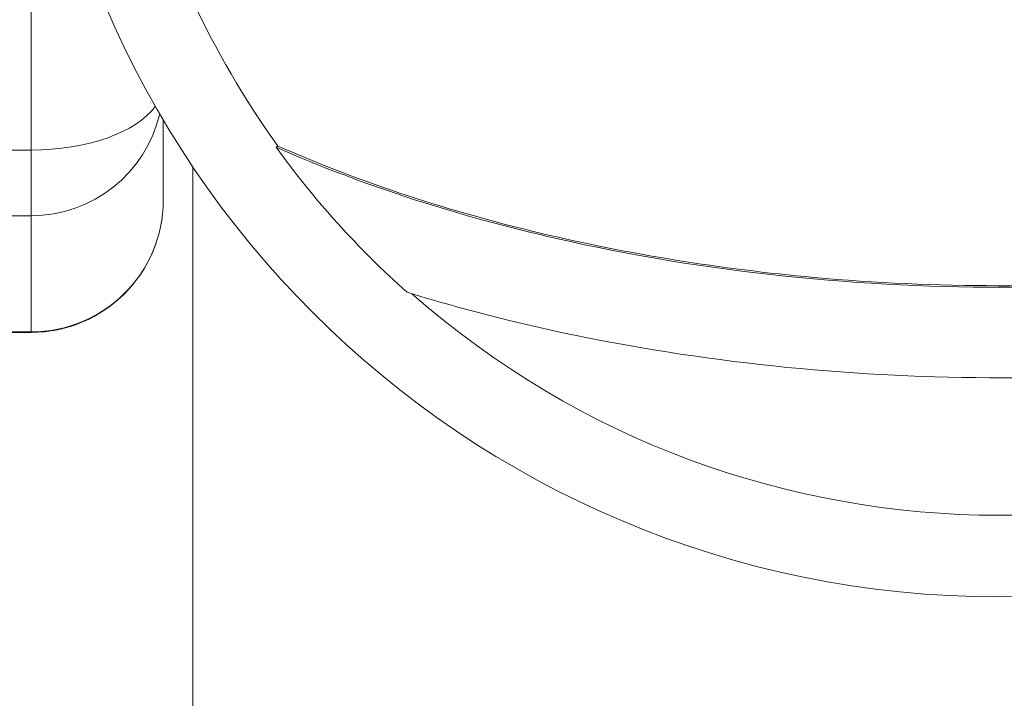
# Model space of a CAD drawing. Units: millimetres. Extents: x 5267 to 16170, y 7638 to 16550.
# Drawn here: x 9648 to 9684, y 8300 to 8325 of the extents above; entities that cross this region are included whole.
import ezdxf

# ---------------------------------------------------------------- set-up
doc = ezdxf.new("R2010")
doc.units = ezdxf.units.MM
doc.styles.get("Standard").update_dxf_attribs({"font": 'arial.ttf'})
doc.dimstyles.new('Dimension Style (Imge)', dxfattribs={"dimtxt": 85, "dimasz": 65, "dimexe": 1, "dimexo": 350, "dimgap": 80, "dimtad": 0, "dimdec": 1, "dimdsep": 46, "dimtxsty": 'Standard', "dimblk": 'ARCHTICK', "dimcen": 2.5, "dimclrd": 252, "dimclre": 252, "dimclrt": 252, "dimadec": 0, "dimazin": 0, "dimtfac": 1, "dimtdec": 1, "dimtmove": 0, "dimatfit": 3, "dimldrblk": 'ARCHTICK', "dimfxl": 1, "dimarcsym": 0})

# ---------------------------------------------------------------- blocks, each defined once
blk = doc.blocks.new('_ArchTick')
at = {"color": 0, "linetype": 'ByBlock', "const_width": 0.15}
blk.add_lwpolyline([(-0.5, -0.5), (0.5, 0.5)], dxfattribs=at)
blk = doc.blocks.new('*D8')
at = {"color": 252, "lineweight": -2, "transparency": 16777216}
for p, q in [((10029.893, 8466.013), (10318.94, 8466.013)), ((10317.94, 8466.013), (10317.94, 8292.71)), ((10317.94, 7673.62), (10317.94, 7846.922)), ((10029.893, 7673.62), (10318.94, 7673.62))]:
    blk.add_line(p, q, dxfattribs=at)
at = {"layer": 'Defpoints', "color": 0, "transparency": 16777216}
for p in [(9679.893, 8466.013), (9679.893, 7673.62), (10317.94, 7673.62)]:
    blk.add_point(p, dxfattribs=at)
at = {"color": 252, "lineweight": -2, "transparency": 16777216, "xscale": 65, "yscale": 65, "zscale": 65}
for p, rotation in [((10317.94, 8466.013), 90), ((10317.94, 7673.62), 270)]:
    blk.add_blockref('_ArchTick', p, dxfattribs=dict(at, rotation=rotation))
at = {"color": 252, "transparency": 16777216, "insert": (10317.94, 8069.816), "char_height": 85, "attachment_point": 5, "rotation": 90}
blk.add_mtext('792.4', dxfattribs=at)

msp = doc.modelspace()

# ---------------------------------------------------------------- linework, layer by layer
at = {"color": 0, "linetype": 'Continuous', "lineweight": 0, "extrusion": (0, 1, 0)}
for p, q in [((9653.024, 8318.263), (9653.024, 8321.274)), ((9657.312, 8320.29), (9657.248, 8320.245)), ((9648.084, 8320.14), (9644.373, 8320.14)), ((9648.084, 8317.687), (9648.084, 8320.14)), ((9654.133, 8319.514), (9654.133, 8201.471)), ((9644.372, 8317.687), (9648.084, 8317.687)), ((9681.883, 8315.046), (9681.883, 8315.049)), ((9648.084, 8313.342), (9645.376, 8313.342)), ((9645.376, 8313.322), (9648.084, 8313.322)), ((9648.084, 8313.322), (9648.084, 8313.342))]:
    msp.add_line(p, q, dxfattribs=at)
at = {"color": 0, "linetype": 'Continuous', "lineweight": 0, "extrusion": (0, 0, -1)}
for centre, radius, start, end in [((-9684.283, 8339.729), 36.3, 90, 0), ((-9684.283, 8339.729), 33.246, 324.2182, 335.3076), ((-9648.084, 8322.628), 4.94, 193.2221, 270), ((-9684.283, 8339.729), 33.324, 311.6341, 324.2182), ((-9648.084, 8318.263), 4.94, 180, 270), ((-9684.283, 8339.729), 33.246, 228.7629, 311.339)]:
    msp.add_arc(centre, radius, start, end, dxfattribs=at)
at = {"color": 0, "linetype": 'Continuous', "lineweight": 0}
msp.add_ellipse((9648.084, 8322.628), major_axis=(4.94, 0), ratio=0.503487, start_param=-1.570796, end_param=-0.346932, dxfattribs=at)
at = {"color": 0, "linetype": 'Continuous', "lineweight": 0, "extrusion": (0, 0, -1)}
msp.add_ellipse((9648.084, 8318.263), major_axis=(4.94, 0), ratio=0.996114, start_param=0, end_param=1.570796, dxfattribs=at)
at = {"color": 0, "linetype": 'Continuous', "lineweight": 0}
for points in [[(9648.084, 8336.913), (9648.084, 8331.69), (9648.084, 8326.099), (9648.084, 8320.14)], [(9648.084, 8317.687), (9648.084, 8317.35), (9648.084, 8315.902), (9648.084, 8313.342)]]:
    msp.add_open_spline(points, degree=3, dxfattribs=at)
for points, knots in [([(9657.312, 8320.29), (9658.885, 8319.598), (9660.499, 8318.985), (9663.775, 8317.906), (9665.437, 8317.439), (9670.449, 8316.243), (9673.879, 8315.692), (9679.645, 8315.173), (9681.946, 8315.071), (9688.885, 8315.065), (9693.534, 8315.465), (9699.203, 8316.514), (9700.33, 8316.752), (9703.132, 8317.417), (9704.786, 8317.879), (9708.049, 8318.949), (9709.654, 8319.556), (9711.218, 8320.241)], [-5.582348, -5.582348, -5.582348, -5.582348, -5.049597, -5.049597, -4.520418, -4.520418, -3.472556, -3.472556, -2.7831, -2.7831, -1.394143, -1.394143, -1.046791, -1.046791, -0.523861, -0.523861, 0, 0, 0, 0]), ([(9657.248, 8320.245), (9660.582, 8318.779), (9664.12, 8317.657), (9673.335, 8315.554), (9679.149, 8314.969), (9690.697, 8315.058), (9696.497, 8315.73), (9705.227, 8317.884), (9708.331, 8318.904), (9711.281, 8320.195)], [-5.558083, -5.558083, -5.558083, -5.558083, -4.443774, -4.443774, -2.710082, -2.710082, -0.985766, -0.985766, 0, 0, 0, 0]), ([(9662.143, 8314.823), (9663.4, 8314.435), (9664.674, 8314.084), (9671.132, 8312.507), (9676.506, 8311.823), (9687.303, 8311.497), (9692.76, 8311.872), (9700.891, 8313.297), (9703.671, 8313.953), (9706.378, 8314.783)], [-4.486314, -4.486314, -4.486314, -4.486314, -4.087149, -4.087149, -2.481885, -2.481885, -0.86039, -0.86039, 0, 0, 0, 0])]:
    msp.add_open_spline(points, degree=3, knots=knots, dxfattribs=at)

# ---------------------------------------------------------------- dimensions: what is measured, and where the dimension line sits
at = {"color": 5}
dim = msp.add_linear_dim(base=(10317.94, 7673.62), p1=(9679.893, 8466.013), p2=(9679.893, 7673.62), angle=90, dimstyle='Dimension Style (Imge)', dxfattribs=at)
dim.commit()
dim.dimension.update_dxf_attribs({"geometry": '*D8', "text_midpoint": (10317.94, 8069.816)})

doc.saveas('drawing.dxf')
